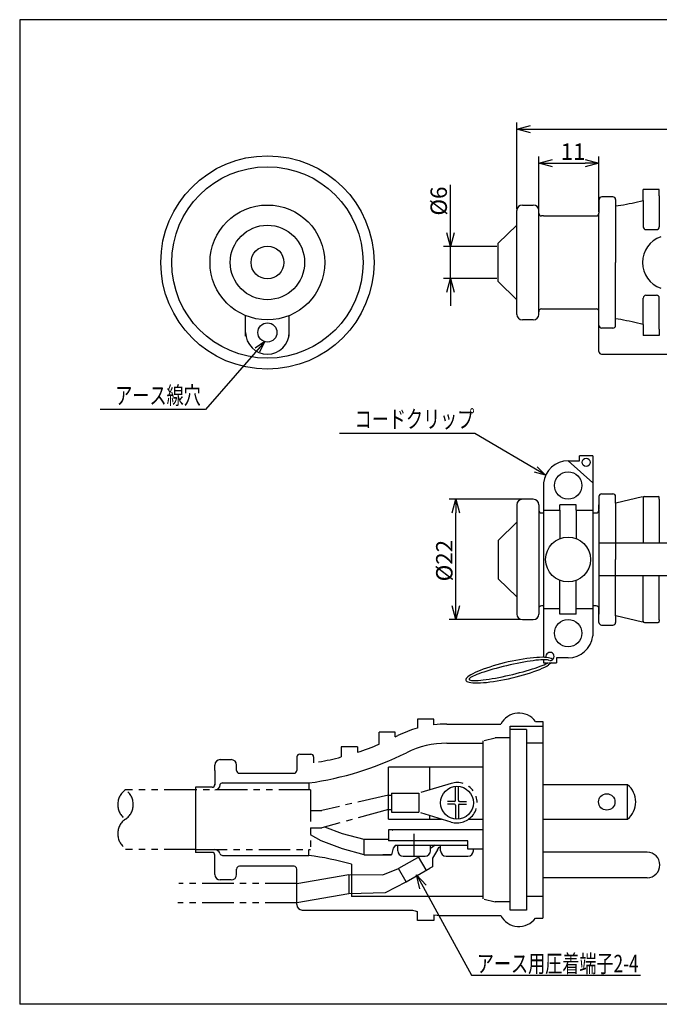
# Model space of a CAD drawing. Extents: x -132 to 145, y -380 to -191.
# Drawn here: x -132 to -15, y -379 to -199 of the extents above; entities that cross this region are included whole.
import ezdxf

# ---------------------------------------------------------------- set-up
doc = ezdxf.new("R2010")
doc.units = 0
doc.header["$LTSCALE"] = 4.616824
doc.header["$MEASUREMENT"] = 0
doc.linetypes.add('CENTER', pattern=[2, 1.25, -0.25, 0.25, -0.25])
doc.linetypes.add('PHANTOM', pattern=[2.5, 1.25, -0.25, 0.25, -0.25, 0.25, -0.25])
doc.layers.get('0').update_dxf_attribs({"linetype": 'CONTINUOUS'})
doc.layers.add('001', color=7, linetype='CONTINUOUS')
doc.styles.get("Standard").update_dxf_attribs({"font": 'TXT', "bigfont": 'BIGFONT'})

msp = doc.modelspace()

# ---------------------------------------------------------------- linework, layer by layer
at = {"color": 3}
for p, q in [((-11.17, -199.48), (-131.9, -199.48)), ((-131.9, -199.48), (-131.9, -379.48)), ((-25.96, -231.93), (-25.96, -234.86)), ((-23.41, -231.86), (-25.41, -231.86)), ((-14.91, -230.53), (-17.85, -230.53)), ((-17.85, -232.51), (-17.85, -230.53)), ((-14.91, -231.65), (-14.91, -230.53)), ((-39.96, -233.36), (-37.96, -233.36)), ((-22.91, -232.36), (-22.91, -243.86)), ((-21.96, -233.42), (-22.91, -233.57)), ((-40.96, -253.36), (-40.96, -234.36)), ((-36.1, -235.36), (-36.46, -235.36)), ((-36.1, -235.36), (-26.46, -235.36)), ((-44.36, -240.36), (-40.96, -237.06)), ((-44.36, -247.37), (-44.36, -240.36)), ((-22.91, -255.36), (-22.91, -243.86)), ((-44.36, -247.37), (-40.96, -250.67)), ((-90.59, -257.36), (-90.59, -253.57)), ((-82.59, -257.36), (-82.59, -253.57)), ((-36.46, -252.36), (-36.1, -252.36)), ((-36.1, -252.36), (-27.1, -252.36)), ((-27.1, -252.36), (-26.46, -252.36)), ((-25.96, -255.79), (-25.96, -252.86)), ((-25.96, -260.13), (-25.96, -252.98)), ((-37.96, -254.36), (-39.96, -254.36)), ((-21.96, -254.31), (-22.91, -254.16)), ((-17.85, -255.22), (-17.85, -257.2)), ((-23.41, -255.86), (-25.41, -255.86)), ((-14.91, -257.2), (-17.85, -257.2)), ((-14.91, -256.08), (-14.91, -257.2)), ((-25.46, -260.63), (-3.91, -260.63)), ((-31.6, -280.12), (-29.5, -280.12)), ((-27.1, -279.24), (-29.5, -279.24)), ((-29.5, -280.12), (-29.5, -279.24)), ((-27.1, -279.24), (-27.1, -312.12)), ((-36.1, -284.17), (-36.1, -316.05)), ((-25.46, -286.16), (-23.41, -286.16)), ((-37.96, -287.16), (-39.96, -287.16)), ((-25.96, -286.66), (-25.96, -289.05)), ((-22.91, -287.89), (-22.91, -286.66)), ((-18, -286.73), (-22.85, -287.88)), ((-17.65, -286.66), (-15.11, -286.66)), ((-14.91, -287.12), (-14.91, -286.86)), ((-40.96, -288.16), (-40.96, -308.16)), ((-25.96, -289.16), (-25.96, -288.16)), ((-44.36, -294.66), (-40.96, -291.36)), ((-44.36, -294.66), (-44.36, -301.67)), ((-44.36, -301.67), (-40.96, -304.97)), ((-25.96, -307.16), (-25.96, -308.16)), ((-25.96, -309.66), (-25.96, -307.16)), ((-39.96, -309.16), (-37.96, -309.16)), ((-22.91, -308.44), (-22.91, -309.66)), ((-18, -309.6), (-22.85, -308.45)), ((-14.91, -309.2), (-14.91, -309.46)), ((-25.46, -310.16), (-23.41, -310.16)), ((-17.65, -309.66), (-15.11, -309.66)), ((-31.6, -316.17), (-33.7, -316.17)), ((-33.7, -316.17), (-33.7, -317.04)), ((-34.64, -317.04), (-35.17, -317.44)), ((-35.1, -317.04), (-33.7, -317.04)), ((145.1, -379.48), (-131.9, -379.48))]:
    msp.add_line(p, q, dxfattribs=at)
for p, q in [((-40.96, -234.11), (-40.96, -218.27)), ((-38.46, -219.52), (16.54, -219.52)), ((-36.96, -234.61), (-36.96, -224.47)), ((-25.96, -234.61), (-25.96, -224.47)), ((-34.46, -225.72), (-28.46, -225.72)), ((-53.13, -238.42), (-53.13, -229.67)), ((-14.91, -231.65), (-14.91, -237.36)), ((-17.85, -232.51), (-17.85, -237.36)), ((-36.96, -253.36), (-36.96, -234.36)), ((-25.96, -252.86), (-25.96, -234.86)), ((-17.35, -237.86), (-15.41, -237.86)), ((-44.61, -240.92), (-54.38, -240.92)), ((-53.13, -246.81), (-53.13, -240.92)), ((-44.61, -246.81), (-54.38, -246.81)), ((-53.13, -249.31), (-53.13, -251.81)), ((-17.35, -249.86), (-15.41, -249.86)), ((-17.85, -255.22), (-17.85, -250.36)), ((-14.91, -256.08), (-14.91, -250.36)), ((-87.09, -258.34), (-97.91, -270.77)), ((-87.09, -258.34), (-88.81, -259.5)), ((-88, -260.2), (-87.09, -258.34)), ((-97.91, -270.77), (-117.16, -270.77)), ((-48.63, -275.1), (-73.38, -275.1)), ((-35.82, -282.7), (-48.63, -275.1)), ((-27.1, -284.17), (-31.6, -280.12)), ((-37.81, -282.14), (-35.82, -282.7)), ((-35.82, -282.7), (-37.27, -281.22)), ((-39.21, -287.16), (-53.37, -287.16)), ((-22.91, -287.89), (-22.91, -298.16)), ((-17.85, -286.75), (-17.85, -295.16)), ((-14.91, -287.12), (-14.91, -295.16)), ((-52.12, -306.66), (-52.12, -289.66)), ((-36.96, -288.16), (-36.96, -308.16)), ((-36.46, -289.66), (-36.1, -289.66)), ((-36.1, -289.14), (-33.1, -289.14)), ((-30.1, -288.14), (-33.1, -288.14)), ((-33.1, -289.14), (-33.1, -288.18)), ((-33.1, -289.14), (-33.1, -294.34)), ((-30.1, -289.14), (-30.1, -288.18)), ((-30.1, -289.14), (-27.1, -289.14)), ((-30.1, -289.14), (-30.1, -294.34)), ((-27.1, -289.66), (-26.46, -289.66)), ((-25.96, -289.16), (-25.96, -307.16)), ((-25.96, -289.16), (-25.96, -307.16)), ((-7.57, -295.16), (-25.96, -295.16)), ((-22.91, -308.44), (-22.91, -298.16)), ((-33.1, -307.14), (-33.1, -301.98)), ((-30.1, -307.14), (-30.1, -301.98)), ((-7.57, -301.16), (-25.96, -301.16)), ((-17.85, -309.57), (-17.85, -301.16)), ((-14.91, -309.2), (-14.91, -301.16)), ((-36.1, -306.66), (-36.46, -306.66)), ((-36.1, -307.14), (-33.1, -307.14)), ((-33.1, -308.18), (-33.1, -307.14)), ((-30.1, -307.14), (-27.1, -307.14)), ((-30.1, -308.18), (-30.1, -307.14)), ((-26.46, -306.66), (-27.1, -306.66)), ((-40.21, -309.16), (-53.37, -309.16)), ((-30.1, -308.14), (-33.1, -308.14)), ((-41.85, -316.75), (-42.55, -316.9)), ((-41.15, -316.6), (-41.85, -316.75)), ((-40.47, -316.48), (-41.15, -316.6)), ((-39.79, -316.36), (-40.47, -316.48)), ((-39.14, -316.27), (-39.79, -316.36)), ((-38.51, -316.19), (-39.14, -316.27)), ((-38.53, -316.73), (-39.1, -316.82)), ((-38, -316.66), (-38.53, -316.73)), ((-37.91, -316.13), (-38.51, -316.19)), ((-37.49, -316.59), (-38, -316.66)), ((-37.34, -316.08), (-37.91, -316.13)), ((-37.03, -316.54), (-37.49, -316.59)), ((-36.82, -316.05), (-37.34, -316.08)), ((-36.6, -316.51), (-37.03, -316.54)), ((-36.34, -316.04), (-36.82, -316.05)), ((-36.22, -316.48), (-36.6, -316.51)), ((-35.9, -316.05), (-36.34, -316.04)), ((-35.89, -316.48), (-36.22, -316.48)), ((-36.1, -316.48), (-36.1, -317.04)), ((-35.52, -316.08), (-35.9, -316.05)), ((-35.61, -316.49), (-35.89, -316.48)), ((-35.37, -316.51), (-35.61, -316.49)), ((-35.18, -316.13), (-35.52, -316.08)), ((-35.2, -316.54), (-35.37, -316.51)), ((-35.07, -316.6), (-35.2, -316.54)), ((-34.91, -316.19), (-35.18, -316.13)), ((-35, -316.66), (-35.07, -316.6)), ((-34.69, -316.27), (-34.91, -316.19)), ((-34.53, -316.37), (-34.69, -316.27)), ((-34.44, -316.48), (-34.53, -316.37)), ((-47.67, -318.43), (-48.17, -318.64)), ((-47.12, -318.22), (-47.67, -318.43)), ((-46.54, -318.02), (-47.12, -318.22)), ((-46.47, -318.56), (-46.99, -318.73)), ((-45.93, -317.82), (-46.54, -318.02)), ((-45.92, -318.4), (-46.47, -318.56)), ((-45.29, -317.62), (-45.93, -317.82)), ((-45.34, -318.23), (-45.92, -318.4)), ((-44.74, -318.06), (-45.34, -318.23)), ((-44.63, -317.43), (-45.29, -317.62)), ((-44.13, -317.9), (-44.74, -318.06)), ((-43.95, -317.24), (-44.63, -317.43)), ((-43.49, -317.74), (-44.13, -317.9)), ((-43.26, -317.06), (-43.95, -317.24)), ((-42.85, -317.58), (-43.49, -317.74)), ((-42.55, -316.9), (-43.26, -317.06)), ((-42.21, -317.44), (-42.85, -317.58)), ((-41.56, -317.29), (-42.21, -317.44)), ((-40.93, -317.16), (-41.56, -317.29)), ((-40.3, -317.04), (-40.93, -317.16)), ((-39.69, -316.92), (-40.3, -317.04)), ((-39.84, -318.68), (-39.25, -318.52)), ((-39.1, -316.82), (-39.69, -316.92)), ((-39.25, -318.52), (-38.67, -318.35)), ((-38.67, -318.35), (-38.13, -318.18)), ((-38.13, -318.18), (-37.62, -318.02)), ((-37.87, -318.66), (-37.31, -318.45)), ((-37.62, -318.02), (-37.14, -317.85)), ((-37.31, -318.45), (-36.79, -318.25)), ((-37.14, -317.85), (-36.71, -317.69)), ((-36.79, -318.25), (-36.31, -318.04)), ((-36.71, -317.69), (-36.31, -317.54)), ((-36.31, -317.54), (-35.97, -317.39)), ((-36.31, -318.04), (-35.88, -317.84)), ((-36.1, -317.04), (-35.53, -317.04)), ((-35.97, -317.39), (-35.67, -317.26)), ((-35.88, -317.84), (-35.49, -317.64)), ((-35.67, -317.26), (-35.43, -317.13)), ((-35.49, -317.64), (-35.17, -317.44)), ((-35.43, -317.13), (-35.24, -317)), ((-50.22, -319.94), (-50.28, -320.09)), ((-50.28, -320.09), (-50.28, -320.23)), ((-50.28, -320.23), (-50.22, -320.35)), ((-50.1, -319.78), (-50.22, -319.94)), ((-50.22, -320.35), (-50.09, -320.45)), ((-49.92, -319.61), (-50.1, -319.78)), ((-49.68, -319.43), (-49.92, -319.61)), ((-49.67, -319.96), (-49.7, -320.05)), ((-49.7, -320.05), (-49.68, -320.13)), ((-49.38, -319.24), (-49.68, -319.43)), ((-49.68, -320.13), (-49.6, -320.19)), ((-49.57, -319.86), (-49.67, -319.96)), ((-49.6, -320.19), (-49.47, -320.24)), ((-49.43, -319.75), (-49.57, -319.86)), ((-49.47, -320.24), (-49.28, -320.27)), ((-49.23, -319.63), (-49.43, -319.75)), ((-49.03, -319.04), (-49.38, -319.24)), ((-49.28, -320.27), (-49.04, -320.29)), ((-48.97, -319.49), (-49.23, -319.63)), ((-49.04, -320.29), (-48.75, -320.3)), ((-48.62, -318.84), (-49.03, -319.04)), ((-48.67, -319.35), (-48.97, -319.49)), ((-48.75, -320.3), (-48.41, -320.29)), ((-48.31, -319.21), (-48.67, -319.35)), ((-48.17, -318.64), (-48.62, -318.84)), ((-48.41, -320.29), (-48.02, -320.26)), ((-47.91, -319.05), (-48.31, -319.21)), ((-48.02, -320.26), (-47.58, -320.22)), ((-47.47, -318.89), (-47.91, -319.05)), ((-47.58, -320.22), (-47.11, -320.17)), ((-46.99, -318.73), (-47.47, -318.89)), ((-47.11, -320.17), (-46.6, -320.1)), ((-46.6, -320.1), (-46.06, -320.03)), ((-46.06, -320.03), (-45.49, -319.93)), ((-45.49, -319.93), (-44.9, -319.83)), ((-45.25, -320.46), (-44.59, -320.36)), ((-44.9, -319.83), (-44.28, -319.71)), ((-44.59, -320.36), (-43.91, -320.24)), ((-44.28, -319.71), (-43.65, -319.59)), ((-43.91, -320.24), (-43.21, -320.1)), ((-43.65, -319.59), (-43.01, -319.45)), ((-43.21, -320.1), (-42.51, -319.96)), ((-43.01, -319.45), (-42.37, -319.31)), ((-42.51, -319.96), (-41.81, -319.8)), ((-42.37, -319.31), (-41.73, -319.16)), ((-41.81, -319.8), (-41.11, -319.63)), ((-41.73, -319.16), (-41.09, -319.01)), ((-41.11, -319.63), (-40.42, -319.45)), ((-41.09, -319.01), (-40.46, -318.85)), ((-40.46, -318.85), (-39.84, -318.68)), ((-40.42, -319.45), (-39.75, -319.26)), ((-39.75, -319.26), (-39.1, -319.06)), ((-39.1, -319.06), (-38.47, -318.86)), ((-38.47, -318.86), (-37.87, -318.66)), ((-50.09, -320.45), (-49.91, -320.54)), ((-49.91, -320.54), (-49.66, -320.61)), ((-49.66, -320.61), (-49.36, -320.67)), ((-49.36, -320.67), (-49, -320.71)), ((-49, -320.71), (-48.59, -320.73)), ((-48.59, -320.73), (-48.14, -320.73)), ((-48.14, -320.73), (-47.63, -320.71)), ((-47.63, -320.71), (-47.09, -320.67)), ((-47.09, -320.67), (-46.51, -320.62)), ((-46.51, -320.62), (-45.89, -320.55)), ((-45.89, -320.55), (-45.25, -320.46))]:
    msp.add_line(p, q)
at = {"color": 0, "linetype": 'ByBlock', "lineweight": -2}
for p, q in [((-40.96, -219.52), (-38.46, -218.85)), ((-38.46, -220.19), (-40.96, -219.52)), ((-40.96, -219.52), (-38.46, -219.52)), ((-36.96, -225.72), (-34.46, -225.05)), ((-34.46, -226.39), (-36.96, -225.72)), ((-36.96, -225.72), (-34.46, -225.72)), ((-28.46, -225.05), (-25.96, -225.72)), ((-25.96, -225.72), (-28.46, -226.39)), ((-25.96, -225.72), (-28.46, -225.72)), ((-53.13, -240.92), (-53.8, -238.42)), ((-52.46, -238.42), (-53.13, -240.92)), ((-53.13, -240.92), (-53.13, -238.42)), ((-53.8, -249.31), (-53.13, -246.81)), ((-53.13, -246.81), (-52.46, -249.31)), ((-53.13, -246.81), (-53.13, -249.31)), ((-52.79, -289.66), (-52.12, -287.16)), ((-52.12, -287.16), (-51.45, -289.66)), ((-52.12, -287.16), (-52.12, -289.66)), ((-52.12, -309.16), (-52.79, -306.66)), ((-51.45, -306.66), (-52.12, -309.16)), ((-52.12, -309.16), (-52.12, -306.66)), ((-58.72, -358.35), (-59.34, -355.84)), ((-59.34, -355.84), (-57.55, -357.71)), ((-59.34, -355.84), (-58.13, -358.03))]:
    msp.add_line(p, q, dxfattribs=at)
at = {"linetype": 'Continuous'}
for p, q in [((-52.37, -342.88), (-53.67, -342.88)), ((-51.47, -342.38), (-50.19, -342.38)), ((-72.84, -348.31), (-76.1, -347.08)), ((-76.77, -349.6), (-78.72, -348.49)), ((-68.92, -349.38), (-72.84, -348.31)), ((-59.76, -352.4), (-59.76, -348.3)), ((-72.84, -351.08), (-76.77, -349.6)), ((-64.42, -349.38), (-68.92, -349.38)), ((-68.92, -352.15), (-68.92, -349.38)), ((-63.61, -350.95), (-63.92, -352.15)), ((-63.18, -350.39), (-63.61, -350.95)), ((-55.92, -350.39), (-56.76, -351)), ((-55.47, -351.27), (-55.16, -350.76)), ((-55.16, -350.76), (-54.92, -350.74)), ((-68.92, -352.15), (-72.84, -351.08)), ((-58.72, -352.43), (-62.61, -354.68)), ((-57.55, -354.9), (-58.93, -352.51)), ((-58.68, -352.4), (-58.72, -352.43)), ((-56.38, -352.75), (-56.42, -354.32)), ((-55.47, -351.27), (-56.38, -352.75)), ((-56.42, -354.32), (-56.9, -354.57)), ((-71.72, -355.75), (-65.46, -355.78)), ((-65.46, -355.78), (-62.61, -354.68)), ((-61.23, -357.07), (-62.61, -354.68)), ((-64.98, -359.03), (-61.23, -357.07)), ((-58.13, -358.03), (-49.24, -374.15)), ((-71.72, -359.25), (-64.98, -359.03)), ((-49.24, -374.15), (-18.33, -374.15))]:
    msp.add_line(p, q, dxfattribs=at)
at = {"color": 3}
for centre, radius in [((-86.59, -243.86), 19.5), ((-86.59, -243.86), 10.5), ((-86.59, -243.86), 3), ((-86.59, -256.66), 1.75)]:
    msp.add_circle(centre, radius, dxfattribs=at)
for centre, radius in [((-86.59, -243.86), 17.5), ((-86.59, -243.86), 6.81), ((-28.3, -280.39), 0.75), ((-31.6, -284.64), 2.5), ((-31.6, -298.16), 4.1), ((-31.6, -311.64), 2.5)]:
    msp.add_circle(centre, radius)
for centre, radius, start, end in [((-25.41, -232.36), 0.5, 90, 180), ((-23.41, -232.36), 0.5, 0, 90), ((-39.96, -234.36), 1, 90, 180), ((-37.96, -234.36), 1, 0, 90), ((-31.46, -180.65), 53.61, 280.2057, 284.7026), ((-36.46, -234.86), 0.5, 180, 270), ((-26.46, -234.86), 0.5, 270, 0), ((-39.96, -253.36), 1, 180, 270), ((-37.96, -253.36), 1, 270, 0), ((-36.46, -252.86), 0.5, 90, 180), ((-26.46, -252.86), 0.5, 0, 90), ((-25.41, -255.36), 0.5, 180, 270), ((-23.41, -255.36), 0.5, 270, 0), ((-31.46, -307.08), 53.61, 75.2974, 79.7943), ((-86.59, -256.63), 4, 180.5053, 359.4947), ((-25.46, -260.13), 0.5, 180, 270), ((-31.6, -284.64), 4.53, 90, 173.9556), ((-25.46, -286.66), 0.5, 90, 180), ((-23.41, -286.66), 0.5, 0, 90), ((-39.96, -288.16), 1, 90, 180), ((-37.96, -288.16), 1, 0, 90), ((-17.65, -286.86), 0.2, 90, 180), ((-15.11, -286.86), 0.2, 0, 90), ((-39.96, -308.16), 1, 180, 270), ((-37.96, -308.16), 1, 270, 0), ((-17.65, -309.46), 0.2, 180, 270), ((-15.11, -309.46), 0.2, 270, 0), ((-25.46, -309.66), 0.5, 180, 270), ((-23.41, -309.66), 0.5, 270, 0), ((-31.6, -311.64), 4.53, 270, 353.9556)]:
    msp.add_arc(centre, radius, start, end, dxfattribs=at)
for centre, radius, start, end in [((-17.35, -237.36), 0.5, 180, 270), ((-15.41, -237.36), 0.5, 270, 0), ((-12.99, -243.86), 5, 109.4712, 180), ((-12.99, -243.86), 5, 180, 250.5288), ((-17.35, -250.36), 0.5, 90, 180), ((-15.41, -250.36), 0.5, 0, 90), ((-36.46, -289.16), 0.5, 180, 270), ((-26.46, -289.16), 0.5, 270, 0), ((-36.46, -307.16), 0.5, 90, 180), ((-26.46, -307.16), 0.5, 0, 90), ((-34.9, -315.89), 0.75, 270, 193.8273)]:
    msp.add_arc(centre, radius, start, end)
at = {"layer": '001', "color": 3}
for p, q in [((-56.14, -327.36), (-59.14, -327.36)), ((-59.14, -327.36), (-59.14, -328.98)), ((-56.14, -328.39), (-56.14, -327.36)), ((-53.78, -328.25), (-43.9, -328.25)), ((-37.58, -327.75), (-36.22, -327.75)), ((-36.22, -327.75), (-36.22, -363.75)), ((-63.21, -329.72), (-66.14, -329.72)), ((-66.14, -331.92), (-66.14, -329.72)), ((-63.21, -330.6), (-63.21, -329.72)), ((-70.14, -332.41), (-73.08, -332.41)), ((-73.08, -332.41), (-73.08, -334.26)), ((-70.14, -332.41), (-70.14, -333.4)), ((-95.22, -334.75), (-93.22, -334.75)), ((-81.19, -334.25), (-81.19, -336.75)), ((-78.14, -334.25), (-78.14, -335.34)), ((-96.22, -336.75), (-96.22, -335.75)), ((-92.22, -336.75), (-92.22, -335.75)), ((-96.22, -336.75), (-96.22, -339.4)), ((-91.72, -337.25), (-81.72, -337.25)), ((-99.72, -339.8), (-99.72, -351.7)), ((-96.71, -339.8), (-99.72, -339.8)), ((-95.23, -339.32), (-95.23, -339.23)), ((-20.72, -339.33), (-36.22, -339.33)), ((-36.22, -345.63), (-20.72, -345.63)), ((-96.71, -351.7), (-99.72, -351.7)), ((-96.22, -354.75), (-96.22, -352.09)), ((-17.14, -351.68), (-36.22, -351.68)), ((-81.72, -354.25), (-91.72, -354.25)), ((-96.22, -355.75), (-96.22, -354.75)), ((-92.22, -355.75), (-92.22, -354.75)), ((-81.22, -361.25), (-81.22, -354.75)), ((-17.14, -356.33), (-36.22, -356.33)), ((-93.22, -356.75), (-95.22, -356.75)), ((-80.22, -362.25), (-60.02, -362.25)), ((-59.14, -364.13), (-59.14, -362.51)), ((-56.14, -363.11), (-56.14, -364.13)), ((-53.78, -363.25), (-43.9, -363.25)), ((-56.14, -364.13), (-59.14, -364.13)), ((-37.58, -363.75), (-36.22, -363.75))]:
    msp.add_line(p, q, dxfattribs=at)
at = {"layer": '001'}
for p, q in [((-42.22, -362.25), (-42.22, -328.63)), ((-42.22, -328.63), (-36.22, -328.63)), ((-39.22, -329.25), (-42.22, -329.25)), ((-39.22, -329.25), (-39.22, -362.25)), ((-46.92, -331.25), (-44.92, -330.75)), ((-42.22, -330.75), (-44.92, -330.75)), ((-53.78, -331.75), (-47.22, -331.75)), ((-47.22, -331.32), (-47.22, -360.17)), ((-36.22, -331.75), (-39.22, -331.75)), ((-56.92, -336.13), (-64.44, -336.13)), ((-64.42, -337.45), (-64.42, -336.13)), ((-47.22, -336.13), (-56.92, -336.13)), ((-56.92, -336.13), (-56.92, -340.32)), ((-64.42, -345.63), (-64.42, -337.45)), ((-94.8, -339.01), (-79.04, -339.01)), ((-79.04, -339.01), (-79.04, -340.3)), ((-20.72, -345.63), (-20.72, -339.33)), ((-49.78, -345.63), (-47.22, -345.63)), ((-64.42, -347.6), (-64.42, -349.6)), ((-47.22, -347.6), (-64.42, -347.6)), ((-56.6, -349.6), (-64.42, -349.6)), ((-63.18, -350.39), (-57.76, -350.39)), ((-62.76, -351.4), (-62.76, -350.4)), ((-58.92, -350.39), (-49.92, -350.39)), ((-56.76, -351.4), (-56.76, -350.4)), ((-49.92, -349.6), (-56.6, -349.6)), ((-54.92, -351.4), (-54.92, -350.4)), ((-49.92, -351.13), (-49.92, -349.6)), ((-94.8, -352.25), (-79.04, -352.25)), ((-79.04, -352.25), (-79.04, -351.2)), ((-68.92, -352.15), (-63.92, -352.15)), ((-63.92, -352.15), (-65.46, -352.15)), ((-61.76, -352.4), (-57.76, -352.4)), ((-53.92, -352.4), (-49.92, -352.4)), ((-47.22, -351.13), (-49.92, -351.13)), ((-48.92, -351.4), (-48.92, -351.13)), ((-71.22, -353.87), (-71.22, -359.75)), ((-61.23, -357.07), (-56.9, -354.57)), ((-81.22, -357.39), (-71.72, -355.72)), ((-71.72, -355.75), (-71.72, -359.25)), ((-71.72, -359.27), (-81.22, -360.9)), ((-47.22, -359.75), (-71.22, -359.75)), ((-36.22, -359.75), (-39.22, -359.75)), ((-46.92, -360.25), (-44.92, -360.75)), ((-42.22, -360.75), (-44.92, -360.75)), ((-39.22, -362.25), (-42.22, -362.25))]:
    msp.add_line(p, q, dxfattribs=at)
at = {"layer": '001', "color": 7}
for p, q in [((-80.69, -333.75), (-78.64, -333.75)), ((-52.17, -342.18), (-52.17, -339.64)), ((-51.67, -342.18), (-51.67, -339.64)), ((-52.37, -342.38), (-53.65, -342.38)), ((-52.17, -343.08), (-52.17, -345.62)), ((-51.67, -343.08), (-51.67, -345.62)), ((-51.47, -342.88), (-50.19, -342.88)), ((-56.92, -344.93), (-56.92, -345.63)), ((-64.42, -345.63), (-54.75, -345.63))]:
    msp.add_line(p, q, dxfattribs=at)
at = {"layer": '001', "linetype": 'PHANTOM'}
for p, q in [((-52.98, -339.1), (-58.92, -340.88)), ((-99.72, -340.3), (-112.54, -340.3)), ((-78.72, -340.3), (-99.72, -340.3)), ((-78.72, -340.3), (-78.72, -351.2)), ((-63.92, -340.88), (-58.92, -340.88)), ((-63.92, -340.88), (-63.92, -344.38)), ((-58.92, -340.88), (-58.92, -344.38)), ((-63.92, -344.38), (-58.92, -344.38)), ((-99.72, -351.2), (-112.54, -351.2)), ((-99.72, -351.2), (-78.72, -351.2)), ((-81.22, -357.39), (-102.79, -357.39)), ((-81.22, -360.9), (-103, -360.9))]:
    msp.add_line(p, q, dxfattribs=at)
at = {"layer": '001', "linetype": 'CENTER'}
for p, q in [((-64.42, -341.23), (-76.62, -344.03)), ((-64.42, -341.23), (-63.92, -341.23)), ((-78.72, -344.03), (-76.62, -344.03)), ((-64.42, -343.86), (-76.62, -347.23)), ((-64.42, -343.86), (-63.92, -343.86)), ((-78.72, -347.23), (-76.62, -347.23))]:
    msp.add_line(p, q, dxfattribs=at)
at = {"layer": '001', "color": 7, "linetype": 'PHANTOM'}
msp.add_line((-52.98, -346.16), (-58.92, -344.38), dxfattribs=at)
at = {"layer": '001', "color": 7}
msp.add_circle((-51.92, -342.63), 3, dxfattribs=at)
at = {"layer": '001', "color": 3}
msp.add_circle((-24.52, -342.48), 1.5, dxfattribs=at)
for centre, radius, start, end in [((-40.58, -330), 3.75, 36.8699, 152.1819), ((-53.78, -348.25), 20, 105.5642, 116.5848), ((-53.78, -348.25), 20, 90, 96.795), ((-86.72, -282.42), 53.61, 296.0068, 296.5848), ((-86.72, -282.42), 53.61, 288.0109, 292.5697), ((-95.22, -335.75), 1, 90, 180), ((-93.22, -335.75), 1, 0, 90), ((-86.72, -282.42), 53.61, 280.2101, 284.7382), ((-91.72, -336.75), 0.5, 180, 270), ((-81.72, -336.75), 0.5, 270, 0), ((-96.71, -339.3), 0.5, 270, 4.0942), ((-23.28, -342.48), 4.06, 309.0733, 50.9267), ((-96.71, -352.2), 0.5, 358.7724, 90), ((-17.14, -354), 2.33, 270, 90), ((-91.72, -354.75), 0.5, 90, 180), ((-81.72, -354.75), 0.5, 0, 90), ((-95.22, -355.75), 1, 180, 270), ((-93.22, -355.75), 1, 270, 0), ((-80.22, -361.25), 1, 180, 270), ((-53.78, -343.25), 20, 251.8051, 254.4358), ((-53.78, -343.25), 20, 263.205, 270), ((-40.58, -361.5), 3.75, 207.8181, 323.1301)]:
    msp.add_arc(centre, radius, start, end, dxfattribs=at)
at = {"layer": '001'}
for centre, radius, start, end in [((-53.78, -348.25), 16.5, 90, 116.5848), ((-86.72, -282.42), 57.11, 277.7252, 296.5848), ((-96.23, -339.3), 1, 270, 358.7724), ((-94.8, -339.51), 0.5, 90, 162.5424), ((-63.72, -348.4), 0.7, 90, 93.3389), ((-96.23, -352.2), 1, 17.4576, 90), ((-94.8, -351.75), 0.5, 197.4576, 270), ((-86.72, -408.84), 57.11, 74.2529, 82.2748), ((-61.76, -351.4), 1, 180, 270), ((-57.76, -351.4), 1, 270, 0), ((-53.92, -351.4), 1, 180, 270), ((-49.92, -351.4), 1, 270, 0)]:
    msp.add_arc(centre, radius, start, end, dxfattribs=at)
at = {"layer": '001', "color": 7}
for centre, radius, start, end in [((-80.69, -334.25), 0.5, 90, 180), ((-78.64, -334.25), 0.5, 0, 90), ((-52.37, -342.18), 0.2, 270, 0), ((-52.37, -343.08), 0.2, 0, 90), ((-51.47, -342.18), 0.2, 180, 270), ((-51.47, -343.08), 0.2, 90, 180)]:
    msp.add_arc(centre, radius, start, end, dxfattribs=at)
at = {"layer": '001', "color": 7, "linetype": 'PHANTOM'}
msp.add_arc((-51.92, -342.63), 3.69, 253.3109, 106.6891, dxfattribs=at)
at = {"layer": '001', "linetype": 'PHANTOM'}
for centre, start, end in [((-110.76, -342.96), 123.8541, 236.1459), ((-114.33, -342.96), 303.8541, 56.1459), ((-110.76, -348.29), 123.8541, 236.1459)]:
    msp.add_arc(centre, 3.21, start, end, dxfattribs=at)

# ---------------------------------------------------------------- texts
at = {"color": 4, "linetype": 'Continuous'}
msp.add_text('11', height=3, dxfattribs=at).set_placement((-32.96, -225.1))
for s, p in [('%%C6', (-53.76, -235.29)), ('%%C22', (-52.74, -302.16))]:
    msp.add_text(s, height=3, rotation=90, dxfattribs=at).set_placement(p)
at = {"color": 4, "width": 0.716146}
for s, p in [('アース線穴', (-114.41, -269.77)), ('コードクリップ', (-70.63, -274.1))]:
    msp.add_text(s, height=3.2, dxfattribs=at).set_placement(p)
at = {"layer": '001', "color": 4, "width": 0.716146}
msp.add_text('アース用圧着端子2-4', height=3.2, dxfattribs=at).set_placement((-48.29, -373.63))

doc.saveas('drawing.dxf')
